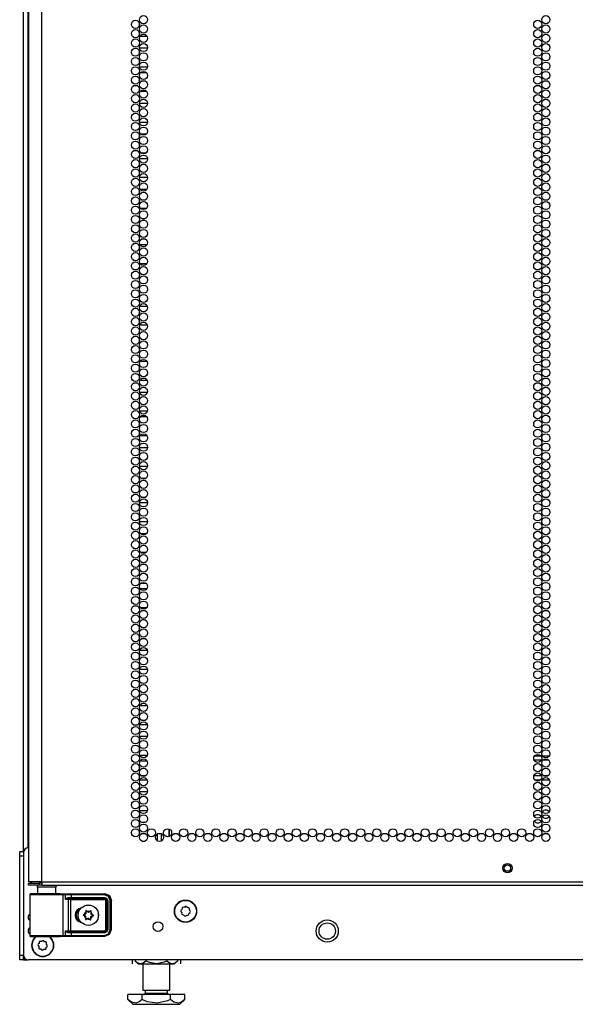
# Model space of a CAD drawing. Units: inches. Extents: x -262 to 45, y -65 to 170.
# Drawn here: x 21 to 32, y 12 to 32 of the extents above; entities that cross this region are included whole.
import ezdxf

# ---------------------------------------------------------------- set-up
doc = ezdxf.new("R2010")
doc.units = ezdxf.units.IN
doc.header["$MEASUREMENT"] = 0
doc.layers.add('TFR-TRI', color=7, linetype='CONTINUOUS')

msp = doc.modelspace()

# ---------------------------------------------------------------- linework, layer by layer
at = {"layer": 'TFR-TRI', "color": 173, "linetype": 'Continuous'}
for p, q in [((21.267, 14.614), (21.267, 96.005)), ((21.361, 14.712), (21.361, 93.839)), ((21.267, 12.431), (21.267, 12.53)), ((21.267, 12.431), (21.293, 12.431)), ((21.293, 12.431), (21.357, 12.431))]:
    msp.add_line(p, q, dxfattribs=at)
at = {"layer": 'TFR-TRI', "color": 22, "linetype": 'Continuous'}
for p, q in [((21.641, 14.021), (21.641, 95.736)), ((21.365, 93.562), (21.365, 14.021)), ((21.402, 14.021), (21.365, 14.021)), ((21.503, 14.021), (21.402, 14.021)), ((21.641, 14.021), (21.503, 14.021)), ((21.641, 14.021), (32.81, 14.021)), ((21.641, 14.021), (21.641, 13.971)), ((21.365, 13.99), (21.429, 13.99)), ((21.365, 13.95), (21.365, 13.99)), ((21.429, 13.95), (21.365, 13.95)), ((21.429, 13.99), (21.582, 13.99)), ((21.582, 13.95), (21.429, 13.95)), ((21.641, 13.99), (21.582, 13.99)), ((21.582, 13.99), (21.582, 13.95)), ((21.641, 13.95), (21.582, 13.95)), ((21.641, 13.971), (21.641, 13.95)), ((21.641, 13.95), (32.81, 13.95))]:
    msp.add_line(p, q, dxfattribs=at)
at = {"layer": 'TFR-TRI', "color": 155, "linetype": 'Continuous'}
for p, q in [((23.617, 31.496), (23.617, 31.419)), ((23.617, 31.307), (23.617, 31.23)), ((23.64, 31.22), (23.776, 31.22)), ((23.617, 30.929), (23.617, 30.852)), ((23.79, 30.972), (23.626, 30.972)), ((23.617, 30.74), (23.617, 30.663)), ((23.626, 30.594), (23.79, 30.594)), ((23.768, 30.474), (23.647, 30.474)), ((23.617, 30.362), (23.617, 30.285)), ((23.617, 30.173), (23.617, 30.096)), ((23.617, 30.096), (23.617, 30.096)), ((23.647, 30.096), (23.768, 30.096)), ((23.79, 29.848), (23.625, 29.848)), ((23.617, 29.795), (23.617, 29.718)), ((23.617, 29.606), (23.617, 29.529)), ((23.625, 29.47), (23.79, 29.47)), ((23.62, 29.222), (23.617, 29.222)), ((23.617, 29.222), (23.617, 29.151)), ((23.617, 29.039), (23.617, 28.962)), ((23.763, 29.222), (23.653, 29.222)), ((23.617, 28.85), (23.617, 28.844)), ((23.617, 28.844), (23.62, 28.844)), ((23.653, 28.844), (23.763, 28.844)), ((23.617, 28.661), (23.617, 28.584)), ((23.79, 28.724), (23.625, 28.724)), ((23.617, 28.472), (23.617, 28.396)), ((23.625, 28.346), (23.79, 28.346)), ((23.617, 28.094), (23.617, 28.018)), ((23.772, 28.098), (23.644, 28.098)), ((23.617, 27.905), (23.617, 27.829)), ((23.643, 27.72), (23.772, 27.72)), ((23.625, 27.472), (23.617, 27.472)), ((23.617, 27.472), (23.617, 27.451)), ((23.736, 27.472), (23.68, 27.472)), ((23.617, 27.338), (23.617, 27.262)), ((23.617, 27.149), (23.617, 27.094)), ((23.617, 27.094), (23.625, 27.094)), ((23.681, 27.094), (23.735, 27.094)), ((23.617, 26.96), (23.617, 26.884)), ((23.779, 26.974), (23.637, 26.974)), ((23.617, 26.771), (23.617, 26.695)), ((23.637, 26.596), (23.779, 26.596)), ((23.626, 26.348), (23.617, 26.348)), ((23.617, 26.348), (23.617, 26.317)), ((23.617, 26.204), (23.617, 26.128)), ((23.617, 26.015), (23.617, 25.97)), ((23.617, 25.97), (23.626, 25.97)), ((23.617, 25.637), (23.617, 25.561)), ((23.785, 25.722), (23.63, 25.722)), ((23.617, 25.448), (23.617, 25.372)), ((23.63, 25.344), (23.785, 25.344)), ((23.627, 25.224), (23.617, 25.224)), ((23.617, 25.224), (23.617, 25.183)), ((23.617, 25.07), (23.617, 24.994)), ((23.617, 24.881), (23.617, 24.846)), ((23.617, 24.846), (23.627, 24.846)), ((23.617, 24.503), (23.617, 24.427)), ((23.781, 24.598), (23.635, 24.598)), ((23.617, 24.314), (23.617, 24.238)), ((23.635, 24.22), (23.781, 24.22)), ((23.617, 23.936), (23.617, 23.86)), ((23.788, 23.972), (23.628, 23.972)), ((23.617, 23.747), (23.617, 23.671)), ((23.628, 23.594), (23.788, 23.594)), ((23.775, 23.474), (23.641, 23.474)), ((23.617, 23.37), (23.617, 23.293)), ((23.617, 23.181), (23.617, 23.104)), ((23.641, 23.096), (23.775, 23.096)), ((23.79, 22.848), (23.626, 22.848)), ((23.617, 22.803), (23.617, 22.726)), ((23.617, 22.614), (23.617, 22.537)), ((23.626, 22.47), (23.79, 22.47)), ((23.623, 22.222), (23.617, 22.222)), ((23.617, 22.222), (23.617, 22.159)), ((23.617, 22.047), (23.617, 21.97)), ((23.752, 22.222), (23.663, 22.222)), ((23.617, 21.858), (23.617, 21.844)), ((23.617, 21.844), (23.623, 21.844)), ((23.663, 21.844), (23.753, 21.844)), ((23.617, 21.669), (23.617, 21.592)), ((23.791, 21.724), (23.625, 21.724)), ((23.617, 21.48), (23.617, 21.403)), ((23.625, 21.346), (23.791, 21.346)), ((23.619, 21.098), (23.617, 21.098)), ((23.617, 21.098), (23.617, 21.025)), ((23.765, 21.098), (23.651, 21.098)), ((23.617, 20.913), (23.617, 20.836)), ((23.617, 20.724), (23.617, 20.72)), ((23.617, 20.72), (23.619, 20.72)), ((23.651, 20.72), (23.765, 20.72)), ((23.623, 20.472), (23.617, 20.472)), ((23.617, 20.472), (23.617, 20.459)), ((23.752, 20.472), (23.664, 20.472)), ((23.617, 20.346), (23.617, 20.27)), ((23.617, 20.157), (23.617, 20.094)), ((23.617, 20.094), (23.623, 20.094)), ((23.664, 20.094), (23.752, 20.094)), ((23.617, 19.968), (23.617, 19.892)), ((23.774, 19.974), (23.642, 19.974)), ((23.617, 19.779), (23.617, 19.703)), ((23.642, 19.596), (23.774, 19.596)), ((23.625, 19.348), (23.617, 19.348)), ((23.617, 19.348), (23.617, 19.325)), ((23.729, 19.348), (23.686, 19.348)), ((23.617, 19.212), (23.617, 19.136)), ((23.617, 19.023), (23.617, 18.97)), ((23.617, 18.97), (23.625, 18.97)), ((23.687, 18.97), (23.729, 18.97)), ((23.617, 18.645), (23.617, 18.569)), ((23.788, 18.722), (23.628, 18.722)), ((23.617, 18.456), (23.617, 18.38)), ((23.627, 18.224), (23.617, 18.224)), ((23.617, 18.224), (23.617, 18.191)), ((23.628, 18.344), (23.788, 18.344)), ((23.617, 18.078), (23.617, 18.002)), ((23.617, 17.889), (23.617, 17.846)), ((23.617, 17.846), (23.627, 17.846)), ((23.617, 17.511), (23.617, 17.435)), ((23.785, 17.598), (23.631, 17.598)), ((23.617, 17.322), (23.617, 17.246)), ((23.631, 17.22), (23.785, 17.22)), ((23.617, 16.944), (23.617, 16.868)), ((23.785, 16.972), (23.63, 16.972)), ((23.617, 16.755), (23.617, 16.679)), ((23.63, 16.594), (23.786, 16.594)), ((23.78, 16.474), (23.636, 16.474)), ((23.617, 16.377), (23.617, 16.301)), ((23.617, 16.188), (23.617, 16.112)), ((23.636, 16.096), (23.78, 16.096)), ((23.788, 15.848), (23.627, 15.848)), ((23.617, 15.81), (23.617, 15.734)), ((23.617, 15.622), (23.617, 15.545)), ((23.627, 15.47), (23.788, 15.47)), ((23.625, 15.222), (23.617, 15.222)), ((23.617, 15.222), (23.617, 15.167)), ((23.736, 15.222), (23.679, 15.222)), ((23.617, 15.055), (23.617, 14.978)), ((23.679, 14.844), (23.737, 14.844)), ((23.995, 14.85), (23.995, 14.994)), ((24.074, 14.849), (24.074, 14.995))]:
    msp.add_line(p, q, dxfattribs=at)
at = {"layer": 'TFR-TRI', "color": 12, "linetype": 'Continuous'}
for p, q in [((31.806, 16.49), (31.66, 16.49)), ((31.672, 16.584), (31.794, 16.584)), ((31.824, 16.584), (31.97, 16.584)), ((31.958, 16.49), (31.836, 16.49)), ((23.618, 16.179), (23.622, 16.179)), ((23.658, 16.179), (23.758, 16.179)), ((31.655, 16.179), (31.811, 16.179)), ((31.783, 16.084), (31.684, 16.084)), ((31.975, 16.084), (31.819, 16.084)), ((31.847, 16.179), (31.947, 16.179))]:
    msp.add_line(p, q, dxfattribs=at)
at = {"layer": 'TFR-TRI', "color": 30, "linetype": 'Continuous'}
for p, q in [((24.232, 14.941), (24.232, 15.094)), ((24.239, 14.945), (24.239, 15.09))]:
    msp.add_line(p, q, dxfattribs=at)
at = {"layer": 'TFR-TRI', "color": 124, "linetype": 'Continuous'}
for p, q in [((21.188, 14.607), (21.188, 14.635)), ((21.188, 14.635), (21.267, 14.635)), ((21.188, 14.537), (21.188, 14.607)), ((21.188, 12.529), (21.188, 14.537)), ((21.267, 14.537), (21.188, 14.537)), ((21.188, 12.46), (21.188, 12.529)), ((21.188, 12.529), (21.267, 12.529)), ((21.188, 12.431), (21.188, 12.46)), ((21.267, 12.431), (21.188, 12.431)), ((21.267, 12.529), (21.267, 12.46)), ((21.267, 12.46), (21.267, 12.431))]:
    msp.add_line(p, q, dxfattribs=at)
at = {"layer": 'TFR-TRI', "color": 21, "linetype": 'Continuous'}
for p, q in [((21.267, 14.613), (21.267, 12.529)), ((44.554, 12.43), (21.365, 12.43))]:
    msp.add_line(p, q, dxfattribs=at)
at = {"layer": 'TFR-TRI', "color": 153, "linetype": 'Continuous'}
for p, q in [((21.552, 13.911), (21.552, 13.772)), ((21.588, 13.911), (21.552, 13.911)), ((21.682, 13.911), (21.588, 13.911)), ((21.797, 13.911), (21.682, 13.911)), ((21.891, 13.911), (21.797, 13.911)), ((21.926, 13.911), (21.891, 13.911)), ((21.926, 13.772), (21.926, 13.911))]:
    msp.add_line(p, q, dxfattribs=at)
at = {"layer": 'TFR-TRI', "color": 63, "linetype": 'Continuous'}
for p, q in [((21.398, 13.764), (21.395, 13.758)), ((21.395, 13.758), (21.395, 13.755)), ((21.395, 13.755), (21.395, 13.753)), ((21.395, 13.753), (21.395, 12.927)), ((21.424, 13.752), (21.395, 13.753)), ((21.402, 13.769), (21.398, 13.764)), ((21.408, 13.772), (21.402, 13.769)), ((21.415, 13.773), (21.408, 13.772)), ((21.475, 13.773), (21.415, 13.773)), ((21.415, 13.773), (21.451, 13.772)), ((21.505, 13.751), (21.424, 13.752)), ((21.451, 13.772), (21.553, 13.771)), ((21.511, 13.772), (21.475, 13.773)), ((21.495, 13.773), (21.475, 13.773)), ((21.552, 13.772), (21.495, 13.773)), ((21.625, 13.751), (21.505, 13.751)), ((21.608, 13.771), (21.511, 13.772)), ((21.553, 13.771), (21.697, 13.77)), ((21.739, 13.771), (21.608, 13.771)), ((21.765, 13.751), (21.625, 13.751)), ((21.697, 13.77), (21.85, 13.771)), ((21.871, 13.771), (21.739, 13.771)), ((21.9, 13.751), (21.765, 13.751)), ((21.85, 13.771), (21.979, 13.771)), ((21.967, 13.772), (21.871, 13.771)), ((22.009, 13.752), (21.9, 13.751)), ((21.983, 13.773), (21.926, 13.772)), ((22.004, 13.773), (21.967, 13.772)), ((21.979, 13.771), (22.053, 13.772)), ((22.004, 13.773), (21.983, 13.773)), ((22.072, 13.753), (22.009, 13.752)), ((22.053, 13.772), (22.101, 13.774)), ((22.053, 13.772), (22.066, 13.767)), ((22.066, 13.767), (22.072, 13.753)), ((22.12, 13.754), (22.072, 13.753)), ((22.072, 12.927), (22.072, 13.753)), ((22.101, 13.774), (22.15, 13.775)), ((22.101, 13.774), (22.114, 13.768)), ((22.114, 13.768), (22.12, 13.754)), ((22.162, 13.755), (22.12, 13.754)), ((22.12, 13.66), (22.12, 13.754)), ((22.12, 13.66), (22.134, 13.68)), ((22.133, 13.67), (22.12, 13.66)), ((22.183, 13.656), (22.12, 13.66)), ((22.12, 13.66), (22.12, 13.66)), ((22.12, 13.66), (22.12, 13.66)), ((22.15, 13.676), (22.133, 13.67)), ((22.134, 13.68), (22.155, 13.694)), ((22.15, 13.775), (22.234, 13.775)), ((22.164, 13.678), (22.15, 13.676)), ((22.155, 13.694), (22.174, 13.698)), ((22.234, 13.755), (22.162, 13.755)), ((22.171, 13.684), (22.164, 13.678)), ((22.234, 13.678), (22.164, 13.678)), ((22.164, 13.678), (22.202, 13.675)), ((22.174, 13.698), (22.171, 13.684)), ((22.174, 13.698), (22.234, 13.697)), ((22.183, 13.656), (22.189, 13.67)), ((22.183, 13.025), (22.183, 13.656)), ((22.221, 13.655), (22.183, 13.656)), ((22.189, 13.67), (22.202, 13.675)), ((22.202, 13.675), (22.221, 13.675)), ((22.221, 13.675), (22.921, 13.675)), ((22.221, 13.669), (22.221, 13.675)), ((22.221, 13.655), (22.221, 13.669)), ((22.221, 13.655), (22.221, 13.025)), ((22.921, 13.655), (22.221, 13.655)), ((22.234, 13.775), (22.914, 13.775)), ((22.234, 13.769), (22.234, 13.775)), ((22.234, 13.755), (22.234, 13.769)), ((22.914, 13.755), (22.234, 13.755)), ((22.234, 13.755), (22.234, 13.697)), ((22.234, 13.697), (22.923, 13.697)), ((22.234, 13.697), (22.234, 13.683)), ((22.234, 13.683), (22.234, 13.678)), ((22.923, 13.678), (22.234, 13.678)), ((22.914, 13.775), (22.92, 13.778)), ((22.914, 13.775), (23.011, 13.735)), ((22.914, 13.769), (22.914, 13.775)), ((22.914, 13.755), (22.914, 13.769)), ((22.997, 13.721), (22.914, 13.755)), ((22.92, 13.778), (23.018, 13.738)), ((22.921, 13.675), (22.923, 13.678)), ((22.921, 13.675), (22.96, 13.636)), ((22.921, 13.669), (22.921, 13.675)), ((22.921, 13.655), (22.921, 13.669)), ((22.94, 13.636), (22.921, 13.655)), ((22.923, 13.697), (22.965, 13.68)), ((22.923, 13.697), (22.923, 13.683)), ((22.923, 13.683), (22.923, 13.678)), ((22.963, 13.638), (22.923, 13.678)), ((22.94, 13.044), (22.94, 13.636)), ((22.94, 13.636), (22.954, 13.636)), ((22.954, 13.636), (22.96, 13.636)), ((22.963, 13.638), (22.96, 13.636)), ((22.96, 13.636), (22.96, 13.044)), ((22.963, 13.042), (22.963, 13.638)), ((22.968, 13.638), (22.963, 13.638)), ((22.965, 13.68), (22.982, 13.638)), ((22.982, 13.638), (22.968, 13.638)), ((22.982, 13.638), (22.982, 13.042)), ((23.032, 13.637), (22.997, 13.721)), ((23.011, 13.735), (23.051, 13.637)), ((23.018, 13.738), (23.058, 13.641)), ((23.032, 13.043), (23.032, 13.637)), ((23.032, 13.637), (23.045, 13.637)), ((23.045, 13.637), (23.051, 13.637)), ((23.058, 13.641), (23.051, 13.637)), ((23.051, 13.637), (23.051, 13.043)), ((22.12, 13.02), (22.183, 13.025)), ((22.12, 12.926), (22.12, 13.02)), ((22.134, 13), (22.12, 13.02)), ((22.12, 13.02), (22.12, 13.02)), ((22.12, 13.02), (22.12, 13.02)), ((22.12, 13.02), (22.133, 13.011)), ((22.183, 13.025), (22.221, 13.025)), ((22.183, 13.025), (22.189, 13.011)), ((22.221, 13.025), (22.921, 13.025)), ((22.221, 13.025), (22.221, 13.011)), ((22.921, 13.025), (22.94, 13.044)), ((22.96, 13.044), (22.921, 13.005)), ((22.921, 13.025), (22.921, 13.011)), ((22.923, 13.003), (22.963, 13.042)), ((22.94, 13.044), (22.954, 13.044)), ((22.954, 13.044), (22.96, 13.044)), ((22.96, 13.044), (22.963, 13.042)), ((22.968, 13.042), (22.963, 13.042)), ((22.982, 13.042), (22.965, 13)), ((22.982, 13.042), (22.968, 13.042)), ((22.997, 12.96), (23.032, 13.043)), ((23.051, 13.043), (23.011, 12.946)), ((23.032, 13.043), (23.045, 13.043)), ((23.045, 13.043), (23.051, 13.043)), ((21.395, 12.927), (21.424, 12.928)), ((21.395, 12.927), (21.395, 12.925)), ((21.395, 12.925), (21.395, 12.922)), ((21.395, 12.922), (21.398, 12.916)), ((21.398, 12.916), (21.402, 12.911)), ((21.402, 12.911), (21.408, 12.908)), ((21.408, 12.908), (21.415, 12.907)), ((21.451, 12.908), (21.415, 12.907)), ((21.415, 12.907), (21.475, 12.907)), ((21.424, 12.928), (21.505, 12.929)), ((21.553, 12.909), (21.451, 12.908)), ((21.475, 12.907), (21.511, 12.908)), ((21.511, 12.908), (21.475, 12.907)), ((21.505, 12.929), (21.625, 12.929)), ((21.511, 12.908), (21.608, 12.909)), ((21.608, 12.908), (21.511, 12.908)), ((21.697, 12.91), (21.553, 12.909)), ((21.608, 12.909), (21.739, 12.909)), ((21.739, 12.908), (21.608, 12.908)), ((21.625, 12.929), (21.765, 12.93)), ((21.85, 12.91), (21.697, 12.91)), ((21.739, 12.909), (21.871, 12.909)), ((21.871, 12.908), (21.739, 12.908)), ((21.765, 12.93), (21.9, 12.929)), ((21.979, 12.909), (21.85, 12.91)), ((21.871, 12.909), (21.967, 12.908)), ((21.968, 12.908), (21.871, 12.908)), ((21.9, 12.929), (22.009, 12.928)), ((21.967, 12.908), (22.004, 12.907)), ((22.004, 12.907), (21.968, 12.908)), ((22.053, 12.908), (21.979, 12.909)), ((22.009, 12.928), (22.072, 12.927)), ((22.066, 12.914), (22.053, 12.908)), ((22.101, 12.906), (22.053, 12.908)), ((22.072, 12.927), (22.066, 12.914)), ((22.072, 12.927), (22.12, 12.926)), ((22.114, 12.912), (22.101, 12.906)), ((22.15, 12.906), (22.101, 12.906)), ((22.12, 12.926), (22.114, 12.912)), ((22.12, 12.926), (22.162, 12.925)), ((22.133, 13.011), (22.15, 13.004)), ((22.155, 12.986), (22.134, 13)), ((22.15, 13.004), (22.164, 13.002)), ((22.234, 12.905), (22.15, 12.906)), ((22.174, 12.983), (22.155, 12.986)), ((22.162, 12.925), (22.234, 12.925)), ((22.202, 13.005), (22.164, 13.002)), ((22.164, 13.002), (22.234, 13.003)), ((22.171, 12.997), (22.164, 13.002)), ((22.174, 12.983), (22.171, 12.997)), ((22.234, 12.983), (22.174, 12.983)), ((22.189, 13.011), (22.202, 13.005)), ((22.221, 13.005), (22.202, 13.005)), ((22.221, 13.011), (22.221, 13.005)), ((22.921, 13.005), (22.221, 13.005)), ((22.234, 13.003), (22.923, 13.003)), ((22.234, 12.997), (22.234, 13.003)), ((22.234, 12.983), (22.234, 12.997)), ((22.234, 12.983), (22.234, 12.925)), ((22.923, 12.983), (22.234, 12.983)), ((22.234, 12.925), (22.914, 12.925)), ((22.234, 12.925), (22.234, 12.911)), ((22.234, 12.911), (22.234, 12.905)), ((22.914, 12.905), (22.234, 12.905)), ((22.914, 12.925), (22.997, 12.96)), ((23.011, 12.946), (22.914, 12.905)), ((22.914, 12.925), (22.914, 12.911)), ((22.914, 12.911), (22.914, 12.905)), ((22.921, 13.011), (22.921, 13.005)), ((22.923, 13.003), (22.921, 13.005)), ((22.923, 12.997), (22.923, 13.003)), ((22.965, 13), (22.923, 12.983)), ((22.923, 12.983), (22.923, 12.997))]:
    msp.add_line(p, q, dxfattribs=at)
at = {"layer": 'TFR-TRI', "color": 252, "linetype": 'Continuous'}
for p, q in [((22.537, 13.433), (22.536, 13.431)), ((22.536, 13.431), (22.536, 13.429)), ((22.536, 13.429), (22.538, 13.406)), ((22.536, 13.429), (22.536, 13.429)), ((22.538, 13.434), (22.537, 13.433)), ((22.539, 13.434), (22.538, 13.434)), ((22.541, 13.434), (22.539, 13.434)), ((22.543, 13.434), (22.541, 13.434)), ((22.544, 13.433), (22.543, 13.434)), ((22.561, 13.418), (22.544, 13.433)), ((22.638, 13.428), (22.619, 13.415)), ((22.64, 13.429), (22.638, 13.428)), ((22.638, 13.428), (22.638, 13.428)), ((22.641, 13.429), (22.64, 13.429)), ((22.643, 13.428), (22.641, 13.429)), ((22.641, 13.401), (22.645, 13.423)), ((22.644, 13.427), (22.643, 13.428)), ((22.645, 13.426), (22.644, 13.427)), ((22.646, 13.424), (22.645, 13.426)), ((22.645, 13.423), (22.646, 13.424)), ((22.482, 13.348), (22.481, 13.347)), ((22.481, 13.347), (22.481, 13.345)), ((22.481, 13.345), (22.481, 13.344)), ((22.481, 13.344), (22.482, 13.342)), ((22.483, 13.35), (22.482, 13.348)), ((22.482, 13.342), (22.483, 13.341)), ((22.484, 13.35), (22.483, 13.35)), ((22.483, 13.341), (22.484, 13.341)), ((22.506, 13.357), (22.484, 13.35)), ((22.484, 13.341), (22.504, 13.332)), ((22.531, 13.279), (22.526, 13.257)), ((22.526, 13.257), (22.526, 13.256)), ((22.526, 13.256), (22.526, 13.254)), ((22.526, 13.254), (22.527, 13.253)), ((22.527, 13.253), (22.529, 13.252)), ((22.529, 13.252), (22.53, 13.251)), ((22.53, 13.251), (22.532, 13.251)), ((22.532, 13.251), (22.534, 13.252)), ((22.534, 13.252), (22.552, 13.266)), ((22.534, 13.252), (22.534, 13.252)), ((22.611, 13.262), (22.628, 13.247)), ((22.628, 13.247), (22.629, 13.246)), ((22.629, 13.246), (22.631, 13.246)), ((22.631, 13.246), (22.632, 13.246)), ((22.632, 13.246), (22.634, 13.247)), ((22.636, 13.251), (22.634, 13.274)), ((22.634, 13.247), (22.635, 13.248)), ((22.635, 13.248), (22.636, 13.249)), ((22.636, 13.249), (22.636, 13.251)), ((22.636, 13.251), (22.636, 13.251)), ((22.666, 13.323), (22.687, 13.33)), ((22.688, 13.339), (22.667, 13.348)), ((22.687, 13.33), (22.689, 13.331)), ((22.69, 13.338), (22.688, 13.339)), ((22.688, 13.339), (22.688, 13.339)), ((22.689, 13.331), (22.69, 13.332)), ((22.69, 13.337), (22.69, 13.338)), ((22.691, 13.335), (22.69, 13.337)), ((22.69, 13.332), (22.691, 13.333)), ((22.691, 13.333), (22.691, 13.335))]:
    msp.add_line(p, q, dxfattribs=at)
at = {"layer": 'TFR-TRI', "color": 251, "linetype": 'Continuous'}
for p, q in [((24.492, 13.459), (24.473, 13.443)), ((24.494, 13.483), (24.492, 13.459)), ((24.54, 13.499), (24.516, 13.501)), ((24.559, 13.514), (24.54, 13.499)), ((24.602, 13.493), (24.587, 13.512)), ((24.627, 13.491), (24.602, 13.493)), ((24.642, 13.445), (24.644, 13.469)), ((24.658, 13.426), (24.642, 13.445)), ((24.471, 13.416), (24.486, 13.397)), ((24.486, 13.397), (24.484, 13.372)), ((24.502, 13.351), (24.526, 13.349)), ((24.526, 13.349), (24.542, 13.33)), ((24.569, 13.327), (24.588, 13.343)), ((24.588, 13.343), (24.613, 13.341)), ((24.634, 13.358), (24.636, 13.383)), ((24.636, 13.383), (24.655, 13.398)), ((21.651, 12.819), (21.633, 12.804)), ((21.695, 12.798), (21.679, 12.817)), ((21.563, 12.721), (21.579, 12.702)), ((21.584, 12.764), (21.566, 12.748)), ((21.579, 12.702), (21.576, 12.677)), ((21.587, 12.788), (21.584, 12.764)), ((21.594, 12.656), (21.619, 12.654)), ((21.633, 12.804), (21.608, 12.806)), ((21.619, 12.654), (21.634, 12.635)), ((21.662, 12.632), (21.681, 12.648)), ((21.681, 12.648), (21.705, 12.646)), ((21.719, 12.796), (21.695, 12.798)), ((21.727, 12.664), (21.729, 12.688)), ((21.729, 12.688), (21.748, 12.703)), ((21.735, 12.75), (21.737, 12.774)), ((21.75, 12.731), (21.735, 12.75))]:
    msp.add_line(p, q, dxfattribs=at)
at = {"layer": 'TFR-TRI', "color": 138, "linetype": 'Continuous'}
for p, q in [((23.476, 12.43), (23.476, 12.352)), ((23.476, 12.43), (23.476, 12.352)), ((23.537, 12.43), (23.537, 12.415)), ((23.753, 12.43), (23.753, 12.415)), ((24.186, 12.43), (24.186, 12.415)), ((24.403, 12.43), (24.403, 12.415)), ((24.463, 12.43), (24.463, 12.352)), ((24.463, 12.43), (24.463, 12.352)), ((23.537, 12.415), (23.6, 12.352)), ((23.537, 12.415), (23.582, 12.377)), ((23.582, 12.377), (23.631, 12.358)), ((23.6, 12.352), (23.636, 12.352)), ((23.631, 12.358), (23.701, 12.373)), ((23.636, 12.352), (23.739, 12.352)), ((23.701, 12.373), (23.753, 12.415)), ((23.739, 12.352), (23.887, 12.352)), ((23.753, 12.415), (23.829, 12.382)), ((23.829, 12.382), (23.977, 12.357)), ((23.887, 12.352), (24.052, 12.352)), ((23.977, 12.357), (24.13, 12.389)), ((24.052, 12.352), (24.2, 12.352)), ((24.13, 12.389), (24.186, 12.415)), ((24.186, 12.415), (24.231, 12.377)), ((24.2, 12.352), (24.303, 12.352)), ((24.231, 12.377), (24.281, 12.358)), ((24.281, 12.358), (24.351, 12.373)), ((24.303, 12.352), (24.34, 12.352)), ((24.34, 12.352), (24.403, 12.415)), ((24.351, 12.373), (24.403, 12.415))]:
    msp.add_line(p, q, dxfattribs=at)
at = {"layer": 'TFR-TRI', "color": 44, "linetype": 'Continuous'}
for p, q in [((23.694, 12.352), (23.694, 11.815)), ((24.245, 11.815), (24.245, 12.352)), ((23.694, 11.815), (23.731, 11.815)), ((23.731, 11.815), (23.832, 11.815)), ((23.742, 11.815), (23.742, 11.756)), ((23.832, 11.815), (23.97, 11.815)), ((23.97, 11.815), (24.107, 11.815)), ((24.107, 11.815), (24.208, 11.815)), ((24.198, 11.756), (24.198, 11.815)), ((24.208, 11.815), (24.245, 11.815)), ((23.681, 11.724), (23.392, 11.724)), ((23.392, 11.625), (23.392, 11.724)), ((23.392, 11.625), (23.489, 11.528)), ((23.462, 11.569), (23.392, 11.625)), ((23.681, 11.625), (23.621, 11.575)), ((24.258, 11.724), (23.681, 11.724)), ((23.681, 11.625), (23.681, 11.724)), ((23.784, 11.581), (23.681, 11.625)), ((23.742, 11.756), (23.785, 11.756)), ((23.785, 11.756), (23.899, 11.756)), ((23.899, 11.756), (24.04, 11.756)), ((24.04, 11.756), (24.154, 11.756)), ((24.154, 11.756), (24.198, 11.756)), ((24.258, 11.625), (24.196, 11.596)), ((24.547, 11.724), (24.258, 11.724)), ((24.258, 11.625), (24.258, 11.724)), ((24.328, 11.569), (24.258, 11.625)), ((24.45, 11.528), (24.547, 11.625)), ((24.547, 11.625), (24.487, 11.575)), ((24.547, 11.625), (24.547, 11.724)), ((23.555, 11.549), (23.462, 11.569)), ((23.489, 11.528), (23.526, 11.528)), ((23.526, 11.528), (23.63, 11.528)), ((23.621, 11.575), (23.555, 11.549)), ((23.63, 11.528), (23.786, 11.528)), ((23.986, 11.548), (23.784, 11.581)), ((23.786, 11.528), (23.97, 11.528)), ((23.97, 11.528), (24.153, 11.528)), ((24.196, 11.596), (23.986, 11.548)), ((24.153, 11.528), (24.309, 11.528)), ((24.309, 11.528), (24.413, 11.528)), ((24.421, 11.549), (24.328, 11.569)), ((24.413, 11.528), (24.45, 11.528)), ((24.487, 11.575), (24.421, 11.549))]:
    msp.add_line(p, q, dxfattribs=at)
at = {"layer": 'TFR-TRI', "color": 22, "linetype": 'Continuous'}
for centre in [(23.544, 31.457), (23.708, 31.552), (23.708, 31.363), (31.733, 31.457), (31.897, 31.552), (31.897, 31.363), (23.544, 31.268), (23.708, 31.174), (31.733, 31.268), (31.897, 31.174), (23.544, 31.079), (23.708, 30.985), (31.733, 31.079), (31.897, 30.985), (23.544, 30.89), (23.708, 30.796), (31.733, 30.89), (31.897, 30.796), (23.544, 30.701), (23.708, 30.607), (31.733, 30.701), (31.897, 30.607), (23.544, 30.512), (23.708, 30.418), (31.733, 30.512), (31.897, 30.418), (23.544, 30.323), (23.708, 30.229), (31.733, 30.323), (31.897, 30.229), (23.544, 30.134), (23.708, 30.04), (31.733, 30.134), (31.897, 30.04), (23.544, 29.946), (23.544, 29.757), (23.708, 29.851), (31.733, 29.946), (31.733, 29.757), (31.897, 29.851), (23.544, 29.568), (23.708, 29.662), (31.733, 29.568), (31.897, 29.662), (23.544, 29.379), (23.708, 29.473), (31.733, 29.379), (31.897, 29.473), (23.544, 29.19), (23.708, 29.284), (31.733, 29.19), (31.897, 29.284), (23.544, 29.001), (23.708, 29.095), (31.733, 29.001), (31.897, 29.095), (23.544, 28.812), (23.708, 28.906), (31.733, 28.812), (31.897, 28.906), (23.544, 28.623), (23.708, 28.717), (31.733, 28.623), (31.897, 28.717), (23.544, 28.434), (23.708, 28.528), (31.733, 28.434), (31.897, 28.528), (23.544, 28.245), (23.708, 28.339), (31.733, 28.245), (31.897, 28.339), (23.544, 28.056), (23.708, 28.15), (23.708, 27.961), (31.733, 28.056), (31.897, 28.15), (31.897, 27.961), (23.544, 27.867), (23.708, 27.772), (31.733, 27.867), (31.897, 27.772), (23.544, 27.678), (23.708, 27.583), (31.733, 27.678), (31.897, 27.583), (23.544, 27.489), (23.708, 27.394), (31.733, 27.489), (31.897, 27.394), (23.544, 27.3), (23.708, 27.205), (31.733, 27.3), (31.897, 27.205), (23.544, 27.111), (23.708, 27.016), (31.733, 27.111), (31.897, 27.016), (23.544, 26.922), (23.708, 26.827), (31.733, 26.922), (31.897, 26.827), (23.544, 26.733), (23.708, 26.638), (31.733, 26.733), (31.897, 26.638), (23.544, 26.544), (23.544, 26.355), (23.708, 26.449), (31.733, 26.544), (31.733, 26.355), (31.897, 26.449), (23.544, 26.166), (23.708, 26.26), (31.733, 26.166), (31.897, 26.26), (23.544, 25.977), (23.708, 26.072), (31.733, 25.977), (31.897, 26.072), (23.544, 25.788), (23.708, 25.883), (31.733, 25.788), (31.897, 25.883), (23.544, 25.599), (23.708, 25.694), (31.733, 25.599), (31.897, 25.694), (23.544, 25.41), (23.708, 25.505), (31.733, 25.41), (31.897, 25.505), (23.544, 25.221), (23.708, 25.316), (31.733, 25.221), (31.897, 25.316), (23.544, 25.032), (23.708, 25.127), (31.733, 25.032), (31.897, 25.127), (23.544, 24.843), (23.708, 24.938), (23.708, 24.749), (31.733, 24.843), (31.897, 24.938), (31.897, 24.749), (23.544, 24.654), (23.708, 24.56), (31.733, 24.654), (31.897, 24.56), (23.544, 24.465), (23.708, 24.371), (31.733, 24.465), (31.897, 24.371), (23.544, 24.276), (23.708, 24.182), (31.733, 24.276), (31.897, 24.182), (23.544, 24.087), (23.708, 23.993), (31.733, 24.087), (31.897, 23.993), (23.544, 23.898), (23.708, 23.804), (31.733, 23.898), (31.897, 23.804), (23.544, 23.709), (23.708, 23.615), (31.733, 23.709), (31.897, 23.615), (23.544, 23.52), (23.708, 23.426), (31.733, 23.52), (31.897, 23.426), (23.544, 23.331), (23.708, 23.237), (31.733, 23.331), (31.897, 23.237), (23.544, 23.142), (23.544, 22.953), (23.708, 23.048), (31.733, 23.142), (31.733, 22.953), (31.897, 23.048), (23.544, 22.764), (23.708, 22.859), (31.733, 22.764), (31.897, 22.859), (23.544, 22.575), (23.708, 22.67), (31.733, 22.575), (31.897, 22.67), (23.544, 22.386), (23.708, 22.481), (31.733, 22.386), (31.897, 22.481), (23.544, 22.197), (23.708, 22.292), (31.733, 22.197), (31.897, 22.292), (23.544, 22.009), (23.708, 22.103), (31.733, 22.009), (31.897, 22.103), (23.544, 21.82), (23.708, 21.914), (31.733, 21.82), (31.897, 21.914), (23.544, 21.631), (23.708, 21.725), (31.733, 21.631), (31.897, 21.725), (23.544, 21.442), (23.708, 21.536), (23.708, 21.347), (31.733, 21.442), (31.897, 21.536), (31.897, 21.347), (23.544, 21.253), (23.708, 21.158), (31.733, 21.253), (31.897, 21.158), (23.544, 21.064), (23.708, 20.969), (31.733, 21.064), (31.897, 20.969), (23.544, 20.875), (23.708, 20.78), (31.733, 20.875), (31.897, 20.78), (23.544, 20.686), (23.708, 20.591), (31.733, 20.686), (31.897, 20.591), (23.544, 20.497), (23.708, 20.402), (31.733, 20.497), (31.897, 20.402), (23.544, 20.308), (23.708, 20.213), (31.733, 20.308), (31.897, 20.213), (23.544, 20.119), (23.708, 20.024), (31.733, 20.119), (31.897, 20.024), (23.544, 19.93), (23.708, 19.835), (31.733, 19.93), (31.897, 19.835), (23.544, 19.741), (23.544, 19.552), (23.708, 19.646), (31.733, 19.741), (31.733, 19.552), (31.897, 19.646), (23.544, 19.363), (23.708, 19.457), (31.733, 19.363), (31.897, 19.457), (23.544, 19.174), (23.708, 19.268), (31.733, 19.174), (31.897, 19.268), (23.544, 18.985), (23.708, 19.079), (31.733, 18.985), (31.897, 19.079), (23.544, 18.796), (23.708, 18.89), (31.733, 18.796), (31.897, 18.89), (23.544, 18.607), (23.708, 18.701), (31.733, 18.607), (31.897, 18.701), (23.544, 18.418), (23.708, 18.512), (31.733, 18.418), (31.897, 18.512), (23.544, 18.229), (23.708, 18.323), (31.733, 18.229), (31.897, 18.323), (23.544, 18.04), (23.708, 18.134), (23.708, 17.946), (31.733, 18.04), (31.897, 18.134), (31.897, 17.946), (23.544, 17.851), (23.708, 17.757), (31.733, 17.851), (31.897, 17.757), (23.544, 17.662), (23.708, 17.568), (31.733, 17.662), (31.897, 17.568), (23.544, 17.473), (23.708, 17.379), (31.733, 17.473), (31.897, 17.379), (23.544, 17.284), (23.708, 17.19), (31.733, 17.284), (31.897, 17.19), (23.544, 17.095), (23.708, 17.001), (31.733, 17.095), (31.897, 17.001), (23.544, 16.906), (23.708, 16.812), (31.733, 16.906), (31.897, 16.812), (23.544, 16.717), (23.708, 16.623), (31.733, 16.717), (31.897, 16.623), (23.544, 16.528), (23.544, 16.339), (23.708, 16.434), (31.733, 16.528), (31.733, 16.339), (31.897, 16.434), (23.544, 16.15), (23.708, 16.245), (31.733, 16.15), (31.897, 16.245), (23.544, 15.961), (23.708, 16.056), (31.733, 15.961), (31.897, 16.056), (23.544, 15.772), (23.708, 15.867), (31.733, 15.772), (31.897, 15.867), (23.544, 15.583), (23.708, 15.678), (31.733, 15.583), (31.897, 15.678), (23.544, 15.394), (23.708, 15.489), (31.733, 15.394), (31.897, 15.489), (23.544, 15.205), (23.708, 15.3), (31.733, 15.205), (31.897, 15.3), (23.544, 15.016), (23.708, 15.111), (23.872, 15.016), (24.199, 15.016), (24.527, 15.016), (24.854, 15.016), (25.182, 15.016), (25.509, 15.016), (25.837, 15.016), (26.165, 15.016), (26.492, 15.016), (26.82, 15.016), (27.147, 15.016), (27.475, 15.016), (27.802, 15.016), (28.13, 15.016), (28.457, 15.016), (28.785, 15.016), (29.113, 15.016), (29.44, 15.016), (29.768, 15.016), (30.095, 15.016), (30.423, 15.016), (30.75, 15.016), (31.078, 15.016), (31.405, 15.016), (31.733, 15.016), (31.897, 15.111), (23.708, 14.922), (24.035, 14.922), (24.363, 14.922), (24.691, 14.922), (25.018, 14.922), (25.346, 14.922), (25.673, 14.922), (26.001, 14.922), (26.328, 14.922), (26.656, 14.922), (26.983, 14.922), (27.311, 14.922), (27.639, 14.922), (27.966, 14.922), (28.294, 14.922), (28.621, 14.922), (28.949, 14.922), (29.276, 14.922), (29.604, 14.922), (29.931, 14.922), (30.259, 14.922), (30.587, 14.922), (30.914, 14.922), (31.242, 14.922), (31.569, 14.922), (31.897, 14.922)]:
    msp.add_circle(centre, 0.0827, dxfattribs=at)
at = {"layer": 'TFR-TRI', "color": 5, "linetype": 'Continuous'}
for radius in [0.094, 0.064]:
    msp.add_circle((31.117, 14.297), radius, dxfattribs=at)
at = {"layer": 'TFR-TRI', "color": 21, "linetype": 'Continuous'}
for centre, radius in [((24.564, 13.421), 0.226), ((27.448, 13.017), 0.226), ((24.002, 13.109), 0.0984)]:
    msp.add_circle(centre, radius, dxfattribs=at)
at = {"layer": 'TFR-TRI', "color": 251, "linetype": 'Continuous'}
for centre, radius in [((24.564, 13.421), 0.22), ((27.448, 13.017), 0.167)]:
    msp.add_circle(centre, radius, dxfattribs=at)
at = {"layer": 'TFR-TRI', "color": 252, "linetype": 'Continuous'}
for centre, radius in [((22.586, 13.34), 0.207), ((27.448, 13.017), 0.167)]:
    msp.add_circle(centre, radius, dxfattribs=at)
at = {"layer": 'TFR-TRI', "color": 30, "linetype": 'Continuous'}
for centre, start, end in [((31.895, 15.395), 90, 144.5344), ((31.895, 15.395), 33.5925, 90), ((31.568, 15.395), 358.5094, 0.9506), ((31.731, 15.301), 90, 144.5344), ((31.731, 15.301), 216.1069, 325.7381), ((31.731, 15.301), 33.5925, 90), ((31.895, 15.395), 169.1494, 191.4019), ((31.731, 15.301), 358.5094, 0.9506), ((31.895, 15.395), 216.1069, 325.7381), ((32.059, 15.301), 169.1494, 191.4019)]:
    msp.add_arc(centre, 0.0827, start, end, dxfattribs=at)
at = {"layer": 'TFR-TRI', "color": 21, "linetype": 'Continuous'}
for centre, radius, start, end in [((21.365, 14.613), 0.0984, 90, 180), ((21.444, 13.297), 0.0827, 126.5344, 233.4712), ((21.444, 13.021), 0.0827, 126.5344, 233.4712), ((21.657, 12.726), 0.226, 126.5963, 53.6063), ((21.365, 12.529), 0.0984, 180, 270)]:
    msp.add_arc(centre, radius, start, end, dxfattribs=at)
at = {"layer": 'TFR-TRI', "color": 153, "linetype": 'Continuous'}
for centre, radius, start, end in [((21.436, 14.021), 0.0315, 180, 270), ((21.474, 13.911), 0.0787, 0, 30.0009), ((22.005, 13.911), 0.0787, 149.9991, 180)]:
    msp.add_arc(centre, radius, start, end, dxfattribs=at)
at = {"layer": 'TFR-TRI', "color": 63, "linetype": 'Continuous'}
for centre, radius, start, end in [((22.461, 13.34), 0.146, 98.8509, 261.1491), ((22.461, 13.34), 0.127, 110.3316, 249.6684), ((22.461, 13.34), 0.123, 112.8853, 247.1147), ((22.648, 13.34), 0.146, 341.3784, 18.6216)]:
    msp.add_arc(centre, radius, start, end, dxfattribs=at)
at = {"layer": 'TFR-TRI', "color": 252, "linetype": 'Continuous'}
for centre, radius, start, end in [((22.586, 13.34), 0.0817, 65.7743, 107.9104), ((22.863, 13.764), 0.459, 228.8894, 232.984), ((22.586, 13.34), 0.0817, 185.7743, 227.9104), ((22.309, 12.916), 0.459, 60.7007, 64.7954), ((22.586, 13.34), 0.0817, 125.7743, 167.9104), ((22.357, 13.792), 0.459, 288.8894, 292.984), ((22.08, 13.368), 0.459, 348.8894, 352.984), ((22.531, 13.312), 0.005, 352.984, 60.7007), ((22.535, 13.374), 0.005, 292.984, 0.7007), ((22.08, 13.368), 0.459, 0.7007, 4.7954), ((22.814, 12.888), 0.459, 120.7007, 124.7954), ((22.586, 13.34), 0.0817, 245.7743, 287.9104), ((22.582, 13.279), 0.005, 52.984, 120.7007), ((22.309, 12.916), 0.459, 48.8894, 52.984), ((22.589, 13.401), 0.005, 232.984, 300.7007), ((22.357, 13.792), 0.459, 300.7007, 304.7954), ((22.637, 13.307), 0.005, 112.984, 180.7007), ((23.091, 13.312), 0.459, 180.7007, 184.7954), ((22.586, 13.34), 0.0817, 305.7743, 347.9104), ((23.091, 13.312), 0.459, 168.8894, 172.984), ((22.64, 13.368), 0.005, 172.984, 240.7007), ((22.814, 12.888), 0.459, 108.8894, 112.984), ((22.863, 13.764), 0.459, 240.7007, 244.7954), ((22.586, 13.34), 0.0817, 5.7743, 47.9104)]:
    msp.add_arc(centre, radius, start, end, dxfattribs=at)
at = {"layer": 'TFR-TRI', "color": 251, "linetype": 'Continuous'}
for centre, radius, start, end in [((24.486, 13.428), 0.0197, 129.6825, 219.6825), ((24.514, 13.481), 0.0197, 84.6825, 174.6825), ((24.571, 13.499), 0.0197, 39.6825, 129.6825), ((24.625, 13.471), 0.0197, 354.6825, 84.6825), ((24.643, 13.414), 0.0197, 309.6825, 39.6825), ((24.504, 13.371), 0.0197, 174.6825, 264.6825), ((24.557, 13.342), 0.0197, 219.6825, 309.6825), ((24.614, 13.36), 0.0197, 264.6825, 354.6825), ((21.657, 12.726), 0.22, 124.4475, 55.7437), ((21.664, 12.804), 0.0197, 39.6825, 129.6825), ((21.578, 12.733), 0.0197, 129.6825, 219.6825), ((21.596, 12.676), 0.0197, 174.6825, 264.6825), ((21.606, 12.787), 0.0197, 84.6825, 174.6825), ((21.649, 12.648), 0.0197, 219.6825, 309.6825), ((21.707, 12.665), 0.0197, 264.6825, 354.6825), ((21.717, 12.776), 0.0197, 354.6825, 84.6825), ((21.735, 12.719), 0.0197, 309.6825, 39.6825)]:
    msp.add_arc(centre, radius, start, end, dxfattribs=at)
at = {"layer": 'TFR-TRI', "color": 44, "linetype": 'Continuous'}
for centre, start, end in [((23.71, 11.756), 270, 0), ((24.229, 11.756), 180, 270)]:
    msp.add_arc(centre, 0.0319, start, end, dxfattribs=at)

doc.saveas('drawing.dxf')
